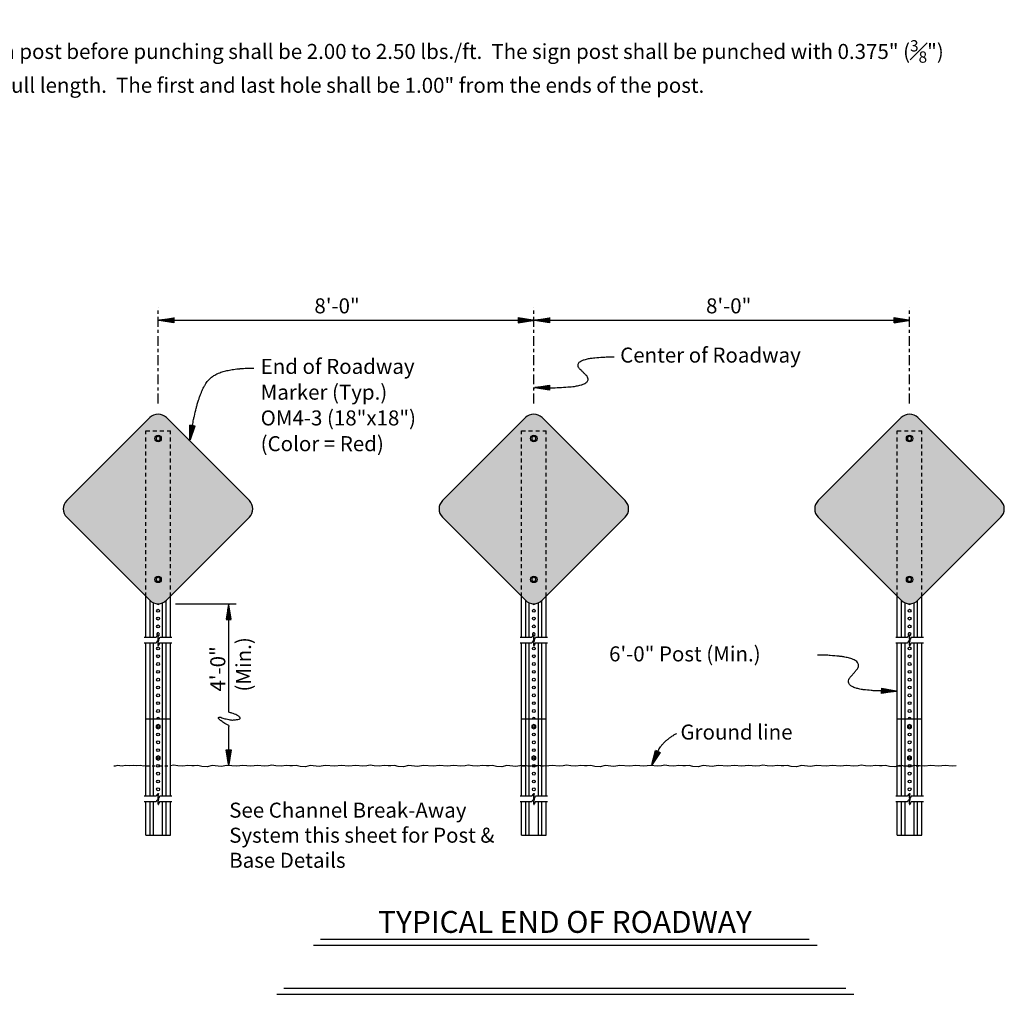
# Model space of a CAD drawing. Units: inches. Extents: x 1 to 133, y 0 to 83.
# Drawn here: x 102 to 133, y 18 to 49 of the extents above; entities that cross this region are included whole.
import ezdxf
from ezdxf.enums import TextEntityAlignment as Align

# ---------------------------------------------------------------- set-up
doc = ezdxf.new("R2010")
doc.units = ezdxf.units.IN
doc.header["$LTSCALE"] = 0.5
doc.header["$MEASUREMENT"] = 0
for name, pattern in [('CENTER', [2, 1.25, -0.25, 0.25, -0.25]), ('HIDDEN', [0.375, 0.25, -0.125]), ('HIDDEN2', [0.1875, 0.125, -0.0625])]:
    doc.linetypes.add(name, pattern=pattern)
for name, color, linetype in [('Center', 4, 'CENTER'), ('D4', 4, 'Continuous'), ('Hidden', 4, 'HIDDEN'), ('Notes', 3, 'Continuous'), ('Shade', 115, 'Continuous'), ('Steel', 3, 'Continuous'), ('Tab-notes', 3, 'Continuous'), ('Title', 2, 'Continuous')]:
    doc.layers.add(name, color=color, linetype=linetype)
doc.styles.add('L120', font='simplex', dxfattribs={"height": 0.48})
doc.styles.add('L175', font='simplex', dxfattribs={"height": 0.7})

# ---------------------------------------------------------------- blocks, each defined once
blk = doc.blocks.new('BREAK')
blk.add_lwpolyline([(0.008, -0.0001, -0.018187), (0.0167, 0.019, -0.02873), (0.0233, 0.0305, -0.008342), (0.034, 0.0463, -0.009673), (0.0437, 0.0595, -0.061442), (0.0641, 0.0804, -0.304848), (0.0704, 0.0809, -0.168352), (0.0735, 0.0775, -0.134972), (0.0743, 0.0718, -0.082962), (0.0692, 0.0557, 0.026339), (0.0641, 0.0397, 0.009713), (0.0544, -0.0006, 0.022202), (0.0513, -0.0184, 0.046156), (0.0509, -0.0316, 0.019309), (0.0539, -0.0628, 0.04472), (0.0588, -0.0846, 0.14587), (0.0628, -0.0903, 0.334909), (0.0702, -0.0905, 0.106973), (0.0844, -0.075, 0.02009), (0.0893, -0.0659, 0.009395), (0.0985, -0.046, 0.028856), (0.1058, -0.026, 0.022876), (0.1125, -0.0001)], format="xyb")
for points in [[(0.008, -0.0001), (0, 0)], [(0.1125, -0.0001), (0.125, 0)]]:
    blk.add_lwpolyline(points)
blk = doc.blocks.new('Scpwarw')
for p, q in [((-0.99, 0.124), (-0.247, 0.031)), ((-0.99, 0.075), (-0.111, 0.008)), ((-0.99, 0.026), (-0.064, 0.002)), ((0, 0), (-0.064, 0)), ((-0.99, -0.023), (-0.064, -0.002)), ((-0.99, -0.072), (-0.111, -0.008)), ((-0.99, -0.122), (-0.247, -0.03))]:
    blk.add_line(p, q)
for points in [[(-1, -0.167), (-1, 0.167)], [(-0.99, 0.165), (-0.073, 0.012)], [(-0.073, -0.012), (-0.99, -0.165)]]:
    blk.add_lwpolyline(points)
blk = doc.blocks.new('BOPSARW')
for p, q in [((-0.99, 0.124), (-0.247, 0.031)), ((-0.99, 0.075), (-0.111, 0.008)), ((-0.99, 0.026), (-0.064, 0.002)), ((0, 0), (-0.064, 0)), ((-0.99, -0.023), (-0.064, -0.002)), ((-0.99, -0.072), (-0.111, -0.008)), ((-0.99, -0.122), (-0.247, -0.03))]:
    blk.add_line(p, q)
for points in [[(-1, -0.167), (-1, 0.167)], [(-0.99, 0.165), (-0.073, 0.012)], [(-0.073, -0.012), (-0.99, -0.165)]]:
    blk.add_lwpolyline(points)

msp = doc.modelspace()

# ---------------------------------------------------------------- hatches: boundary and pattern name
at = {"layer": 'Shade'}
for points in [[(106.389, 36.262, 0.414214), (105.859, 36.262), (103.207, 33.611, 0.414214), (103.207, 33.08), (105.859, 30.429, 0.414214), (106.389, 30.429), (109.041, 33.08, 0.414214), (109.041, 33.611)], [(118.389, 36.262, 0.414214), (117.859, 36.262), (115.207, 33.611, 0.414214), (115.207, 33.08), (117.859, 30.429, 0.414214), (118.389, 30.429), (121.041, 33.08, 0.414214), (121.041, 33.611)], [(130.389, 36.262, 0.414214), (129.859, 36.262), (127.207, 33.611, 0.414214), (127.207, 33.08), (129.859, 30.429, 0.414214), (130.389, 30.429), (133.041, 33.08, 0.414214), (133.041, 33.611)]]:
    msp.add_hatch(color=256, dxfattribs=at).paths.add_polyline_path(points)

# ---------------------------------------------------------------- linework, layer by layer
at = {"layer": 'Center', "ltscale": 0.5}
for p, q in [((106.124, 36.716), (106.124, 39.783)), ((118.124, 36.716), (118.124, 39.783)), ((130.124, 36.716), (130.124, 39.783))]:
    msp.add_line(p, q, dxfattribs=at)
at = {"layer": 'D4'}
for p, q in [((105.734, 29.249), (105.734, 30.554)), ((106.515, 29.249), (106.515, 30.554)), ((117.734, 29.249), (117.734, 30.554)), ((118.515, 29.249), (118.515, 30.554)), ((129.734, 29.249), (129.734, 30.554)), ((130.515, 29.249), (130.515, 30.554)), ((105.869, 29.249), (105.869, 30.419)), ((105.98, 29.249), (105.98, 30.345)), ((106.269, 29.249), (106.269, 30.348)), ((106.38, 29.249), (106.38, 30.419)), ((117.869, 29.249), (117.869, 30.419)), ((117.98, 29.249), (117.98, 30.345)), ((118.269, 29.249), (118.269, 30.348)), ((118.38, 29.249), (118.38, 30.419)), ((129.869, 29.249), (129.869, 30.419)), ((129.98, 29.249), (129.98, 30.345)), ((130.269, 29.249), (130.269, 30.348)), ((130.38, 29.249), (130.38, 30.419)), ((105.683, 29.249), (106.062, 29.249)), ((106.187, 29.249), (106.566, 29.249)), ((117.683, 29.249), (118.062, 29.249)), ((118.187, 29.249), (118.566, 29.249)), ((129.683, 29.249), (130.062, 29.249)), ((130.187, 29.249), (130.566, 29.249)), ((105.683, 29.071), (106.062, 29.071)), ((105.734, 26.644), (105.734, 29.071)), ((105.869, 26.644), (105.869, 29.071)), ((105.98, 26.644), (105.98, 29.071)), ((106.187, 29.071), (106.566, 29.071)), ((106.269, 26.644), (106.269, 29.071)), ((106.38, 26.644), (106.38, 29.071)), ((106.515, 26.644), (106.515, 29.071)), ((117.683, 29.071), (118.062, 29.071)), ((117.734, 26.644), (117.734, 29.071)), ((117.869, 26.644), (117.869, 29.071)), ((117.98, 26.644), (117.98, 29.071)), ((118.187, 29.071), (118.566, 29.071)), ((118.269, 26.644), (118.269, 29.071)), ((118.38, 26.644), (118.38, 29.071)), ((118.515, 26.644), (118.515, 29.071)), ((129.683, 29.071), (130.062, 29.071)), ((129.734, 26.644), (129.734, 29.071)), ((129.869, 26.644), (129.869, 29.071)), ((129.98, 26.644), (129.98, 29.071)), ((130.187, 29.071), (130.566, 29.071)), ((130.269, 26.644), (130.269, 29.071)), ((130.38, 26.644), (130.38, 29.071)), ((130.515, 26.644), (130.515, 29.071)), ((105.734, 26.644), (106.515, 26.644)), ((105.734, 24.181), (105.734, 26.644)), ((105.869, 24.181), (105.869, 26.644)), ((105.98, 24.181), (105.98, 26.644)), ((106.269, 24.181), (106.269, 26.644)), ((106.38, 24.181), (106.38, 26.644)), ((106.515, 24.181), (106.515, 26.644)), ((117.734, 26.644), (118.515, 26.644)), ((117.734, 24.181), (117.734, 26.644)), ((117.869, 24.181), (117.869, 26.644)), ((117.98, 24.181), (117.98, 26.644)), ((118.269, 24.181), (118.269, 26.644)), ((118.38, 24.181), (118.38, 26.644)), ((118.515, 24.181), (118.515, 26.644)), ((129.734, 26.644), (130.515, 26.644)), ((129.734, 24.181), (129.734, 26.644)), ((129.869, 24.181), (129.869, 26.644)), ((129.98, 24.181), (129.98, 26.644)), ((130.269, 24.181), (130.269, 26.644)), ((130.38, 24.181), (130.38, 26.644)), ((130.515, 24.181), (130.515, 26.644)), ((105.683, 24.181), (106.062, 24.181)), ((105.683, 24.003), (106.062, 24.003)), ((105.734, 22.932), (105.734, 24.003)), ((105.869, 22.932), (105.869, 24.003)), ((105.98, 22.932), (105.98, 24.003)), ((106.187, 24.181), (106.566, 24.181)), ((106.187, 24.003), (106.566, 24.003)), ((106.269, 22.932), (106.269, 24.003)), ((106.38, 22.932), (106.38, 24.003)), ((106.515, 22.932), (106.515, 24.003)), ((117.683, 24.181), (118.062, 24.181)), ((117.683, 24.003), (118.062, 24.003)), ((117.734, 22.932), (117.734, 24.003)), ((117.869, 22.932), (117.869, 24.003)), ((117.98, 22.932), (117.98, 24.003)), ((118.187, 24.181), (118.566, 24.181)), ((118.187, 24.003), (118.566, 24.003)), ((118.269, 22.932), (118.269, 24.003)), ((118.38, 22.932), (118.38, 24.003)), ((118.515, 22.932), (118.515, 24.003)), ((129.683, 24.181), (130.062, 24.181)), ((129.683, 24.003), (130.062, 24.003)), ((129.734, 22.932), (129.734, 24.003)), ((129.869, 22.932), (129.869, 24.003)), ((129.98, 22.932), (129.98, 24.003)), ((130.187, 24.181), (130.566, 24.181)), ((130.187, 24.003), (130.566, 24.003)), ((130.269, 22.932), (130.269, 24.003)), ((130.38, 22.932), (130.38, 24.003)), ((130.515, 22.932), (130.515, 24.003)), ((105.734, 22.932), (106.515, 22.932)), ((117.734, 22.932), (118.515, 22.932)), ((129.734, 22.932), (130.515, 22.932))]:
    msp.add_line(p, q, dxfattribs=at)
at = {"layer": 'D4', "linetype": 'HIDDEN2'}
for p, q in [((105.734, 25.144), (106.515, 25.144)), ((117.734, 25.144), (118.515, 25.144)), ((129.734, 25.144), (130.515, 25.144))]:
    msp.add_line(p, q, dxfattribs=at)
at = {"layer": 'D4'}
for points in [[(106.064, 26.429), (106.064, 26.36), (106.124, 26.325), (106.185, 26.36), (106.185, 26.429), (106.124, 26.464)], [(118.064, 26.429), (118.064, 26.36), (118.124, 26.325), (118.185, 26.36), (118.185, 26.429), (118.124, 26.464)], [(130.064, 26.429), (130.064, 26.36), (130.124, 26.325), (130.185, 26.36), (130.185, 26.429), (130.124, 26.464)], [(106.064, 25.429), (106.064, 25.36), (106.124, 25.325), (106.185, 25.36), (106.185, 25.429), (106.124, 25.464)], [(118.064, 25.429), (118.064, 25.36), (118.124, 25.325), (118.185, 25.36), (118.185, 25.429), (118.124, 25.464)], [(130.064, 25.429), (130.064, 25.36), (130.124, 25.325), (130.185, 25.36), (130.185, 25.429), (130.124, 25.464)]]:
    msp.add_lwpolyline(points, close=True, dxfattribs=at)
for points in [[(109.653, 25.144), (109.522, 25.129), (109.298, 25.153), (109.083, 25.134), (108.835, 25.158), (108.634, 25.134), (108.324, 25.158), (108.133, 25.125), (107.847, 25.158), (107.689, 25.115), (107.519, 25.123), (107.396, 25.152), (107.281, 25.141), (107.198, 25.144), (107.071, 25.152), (106.912, 25.13), (106.75, 25.144), (106.616, 25.162), (106.515, 25.144)], [(112.79, 25.145), (112.66, 25.129), (112.436, 25.153), (112.221, 25.134), (111.973, 25.158), (111.772, 25.134), (111.462, 25.158), (111.271, 25.125), (110.985, 25.158), (110.827, 25.115), (110.657, 25.123), (110.534, 25.152), (110.418, 25.141), (110.335, 25.144), (110.209, 25.152), (110.05, 25.13), (109.887, 25.144), (109.754, 25.163), (109.653, 25.144)], [(115.928, 25.145), (115.798, 25.129), (115.573, 25.153), (115.358, 25.134), (115.11, 25.158), (114.91, 25.134), (114.6, 25.158), (114.409, 25.125), (114.122, 25.158), (113.965, 25.115), (113.794, 25.123), (113.672, 25.152), (113.556, 25.141), (113.473, 25.145), (113.347, 25.152), (113.188, 25.13), (113.025, 25.145), (112.892, 25.163), (112.79, 25.145)], [(119.066, 25.145), (118.935, 25.13), (118.711, 25.153), (118.496, 25.134), (118.248, 25.158), (118.048, 25.134), (117.737, 25.158), (117.546, 25.125), (117.26, 25.158), (117.102, 25.115), (116.932, 25.123), (116.809, 25.152), (116.694, 25.141), (116.611, 25.145), (116.484, 25.152), (116.325, 25.13), (116.163, 25.145), (116.029, 25.163), (115.928, 25.145)], [(122.204, 25.145), (122.073, 25.13), (121.849, 25.153), (121.634, 25.134), (121.386, 25.158), (121.185, 25.134), (120.875, 25.158), (120.684, 25.125), (120.398, 25.158), (120.24, 25.115), (120.07, 25.123), (119.947, 25.152), (119.832, 25.141), (119.748, 25.145), (119.622, 25.152), (119.463, 25.13), (119.301, 25.145), (119.167, 25.163), (119.066, 25.145)], [(125.341, 25.145), (125.211, 25.13), (124.986, 25.153), (124.772, 25.134), (124.524, 25.158), (124.323, 25.134), (124.013, 25.158), (123.822, 25.125), (123.535, 25.158), (123.378, 25.115), (123.208, 25.123), (123.085, 25.152), (122.969, 25.141), (122.886, 25.145), (122.76, 25.152), (122.601, 25.13), (122.438, 25.145), (122.305, 25.163), (122.204, 25.145)], [(128.479, 25.145), (128.349, 25.13), (128.124, 25.154), (127.909, 25.134), (127.661, 25.158), (127.461, 25.134), (127.151, 25.158), (126.96, 25.125), (126.673, 25.158), (126.516, 25.115), (126.345, 25.123), (126.223, 25.152), (126.107, 25.141), (126.024, 25.145), (125.898, 25.152), (125.739, 25.13), (125.576, 25.145), (125.443, 25.163), (125.341, 25.145)], [(131.617, 25.145), (131.486, 25.13), (131.262, 25.154), (131.047, 25.135), (130.799, 25.158), (130.599, 25.135), (130.288, 25.158), (130.097, 25.125), (129.811, 25.158), (129.653, 25.115), (129.483, 25.123), (129.36, 25.152), (129.245, 25.141), (129.162, 25.145), (129.035, 25.152), (128.876, 25.13), (128.714, 25.145), (128.58, 25.163), (128.479, 25.145)], [(105.734, 25.144), (105.668, 25.137), (105.556, 25.149), (105.449, 25.139), (105.325, 25.151), (105.225, 25.139), (105.069, 25.151), (104.974, 25.134), (104.831, 25.151), (104.752, 25.13), (104.708, 25.132)]]:
    msp.add_lwpolyline(points, dxfattribs=at)
for centre, radius in [((106.124, 30.095), 0.0469), ((106.124, 29.845), 0.0469), ((118.124, 30.095), 0.0469), ((118.124, 29.845), 0.0469), ((130.124, 30.095), 0.0469), ((130.124, 29.845), 0.0469), ((106.124, 29.595), 0.0469), ((118.124, 29.595), 0.0469), ((130.124, 29.595), 0.0469), ((106.124, 28.894), 0.0469), ((118.124, 28.894), 0.0469), ((130.124, 28.894), 0.0469), ((106.124, 28.644), 0.0469), ((118.124, 28.644), 0.0469), ((130.124, 28.644), 0.0469), ((106.124, 28.394), 0.0469), ((118.124, 28.394), 0.0469), ((130.124, 28.394), 0.0469), ((106.124, 28.144), 0.0469), ((118.124, 28.144), 0.0469), ((130.124, 28.144), 0.0469), ((106.124, 27.894), 0.0469), ((106.124, 27.644), 0.0469), ((118.124, 27.894), 0.0469), ((118.124, 27.644), 0.0469), ((130.124, 27.894), 0.0469), ((130.124, 27.644), 0.0469), ((106.124, 27.394), 0.0469), ((118.124, 27.394), 0.0469), ((130.124, 27.394), 0.0469), ((106.124, 27.144), 0.0469), ((118.124, 27.144), 0.0469), ((130.124, 27.144), 0.0469), ((106.124, 26.894), 0.0469), ((118.124, 26.894), 0.0469), ((130.124, 26.894), 0.0469), ((106.124, 26.394), 0.0327), ((118.124, 26.394), 0.0327), ((130.124, 26.394), 0.0327), ((106.124, 26.144), 0.0469), ((118.124, 26.144), 0.0469), ((130.124, 26.144), 0.0469), ((106.124, 25.894), 0.0469), ((118.124, 25.894), 0.0469), ((130.124, 25.894), 0.0469), ((106.124, 25.644), 0.0469), ((118.124, 25.644), 0.0469), ((130.124, 25.644), 0.0469), ((106.124, 25.144), 0.0469), ((106.124, 25.394), 0.0327), ((118.124, 25.144), 0.0469), ((118.124, 25.394), 0.0327), ((130.124, 25.144), 0.0469), ((130.124, 25.394), 0.0327), ((106.124, 24.894), 0.0469), ((118.124, 24.894), 0.0469), ((130.124, 24.894), 0.0469), ((106.124, 24.644), 0.0469), ((118.124, 24.644), 0.0469), ((130.124, 24.644), 0.0469), ((106.124, 24.394), 0.0469), ((118.124, 24.394), 0.0469), ((130.124, 24.394), 0.0469)]:
    msp.add_circle(centre, radius, dxfattribs=at)
for centre, start, end in [((106.124, 30.345), 211.5343, 328.4657), ((118.124, 30.345), 211.5343, 328.4657), ((130.124, 30.345), 211.5343, 328.4657), ((106.124, 29.345), 276.0122, 242.02), ((118.124, 29.345), 276.0122, 242.02), ((130.124, 29.345), 276.0122, 242.02), ((106.124, 26.644), 0, 180), ((118.124, 26.644), 0, 180), ((130.124, 26.644), 0, 180)]:
    msp.add_arc(centre, 0.0469, start, end, dxfattribs=at)
at = {"layer": 'Hidden', "color": 14}
for p, q in [((105.734, 35.845), (106.515, 35.845)), ((105.734, 30.554), (105.734, 35.845)), ((106.515, 30.554), (106.515, 35.845)), ((117.734, 35.845), (118.515, 35.845)), ((117.734, 30.554), (117.734, 35.845)), ((118.515, 30.554), (118.515, 35.845)), ((129.734, 35.845), (130.515, 35.845)), ((129.734, 30.554), (129.734, 35.845)), ((130.515, 30.554), (130.515, 35.845))]:
    msp.add_line(p, q, dxfattribs=at)
at = {"layer": 'Notes'}
for p, q in [((106.124, 39.371), (130.124, 39.371)), ((106.676, 30.319), (108.615, 30.319)), ((108.379, 26.903), (108.379, 30.319)), ((108.379, 25.154), (108.379, 26.403))]:
    msp.add_line(p, q, dxfattribs=at)
for points in [[(118.624, 37.218, 0.007403), (118.865, 37.219, 0.012582), (119.007, 37.225, 0.000867), (119.282, 37.245, 0.006709), (119.318, 37.248, 0.014412), (119.419, 37.261, 0.010338), (119.558, 37.287, 0.026801), (119.633, 37.306, 0.020201), (119.728, 37.34, 0.055707), (119.784, 37.371, 0.06008), (119.827, 37.41, 0.100356), (119.85, 37.45, 0.104832), (119.855, 37.494, 0.076981), (119.84, 37.552, 0.092531), (119.812, 37.594, 0.001118), (119.768, 37.639, 0.000712), (119.699, 37.709, 0.001518), (119.634, 37.774, -0.00193), (119.584, 37.825, -0.086003), (119.555, 37.866, -0.07019), (119.537, 37.924, -0.102285), (119.539, 37.969, -0.101057), (119.559, 38.009, -0.065425), (119.598, 38.048, -0.059546), (119.649, 38.078, -0.022398), (119.737, 38.112, -0.028845), (119.807, 38.132, -0.011045), (119.939, 38.157, -0.015396), (120.034, 38.17, -0.007082), (120.069, 38.174, -0.000968), (120.329, 38.193, -0.013243), (120.464, 38.2, -0.007833), (120.692, 38.201)], [(107.222, 36.012, -0.005001), (107.258, 36.205, -0.009146), (107.282, 36.31, -0.000388), (107.341, 36.559, -0.004919), (107.346, 36.579, -0.006788), (107.377, 36.691, -0.00605), (107.415, 36.817, -0.008593), (107.448, 36.915, -0.007586), (107.489, 37.025, -0.011107), (107.524, 37.109, -0.009726), (107.568, 37.203, -0.014642), (107.604, 37.273, -0.012784), (107.651, 37.35, -0.019549), (107.692, 37.411, -0.019588), (107.739, 37.468, -0.023584), (107.785, 37.516, -0.025907), (107.831, 37.555, -0.019081), (107.883, 37.591, -0.019614), (107.935, 37.623, -0.012908), (108.001, 37.656, -0.015378), (108.058, 37.681, -0.011586), (108.131, 37.709, -0.012697), (108.199, 37.731, -0.009536), (108.283, 37.754, -0.010466), (108.359, 37.771, -0.007908), (108.452, 37.789, -0.008666), (108.537, 37.803, -0.00662), (108.64, 37.816, -0.00723), (108.734, 37.825, -0.005596), (108.751, 37.827, -0.00049), (108.949, 37.839, -0.010372), (109.032, 37.842, -0.00565), (109.183, 37.843)], [(129.234, 27.537, -0.009669), (129.023, 27.54, -0.016074), (128.896, 27.549, -0.001448), (128.662, 27.573, -0.0088), (128.623, 27.577, -0.019014), (128.534, 27.594, -0.014164), (128.415, 27.623, -0.034827), (128.347, 27.647, -0.02964), (128.272, 27.686, -0.065368), (128.226, 27.722, -0.070249), (128.193, 27.765, -0.08914), (128.178, 27.812, -0.086454), (128.179, 27.862, -0.05476), (128.201, 27.93, -0.072592), (128.23, 27.976, -0.006184), (128.281, 28.033, 0.004787), (128.346, 28.106, 0.002562), (128.413, 28.184, 0.00384), (128.457, 28.237, 0.091904), (128.483, 28.284, 0.073315), (128.495, 28.35, 0.094546), (128.487, 28.401, 0.091025), (128.46, 28.447, 0.056052), (128.412, 28.493, 0.054131), (128.352, 28.527, 0.021415), (128.252, 28.567, 0.027583), (128.171, 28.591, 0.011263), (128.025, 28.621, 0.015293), (127.917, 28.637, 0.007319), (127.877, 28.641, 0.001005), (127.59, 28.667, 0.013569), (127.441, 28.676, 0.008006), (127.189, 28.68)], [(122.087, 25.606, -0.012988), (122.112, 25.659, -0.023977), (122.128, 25.686, -0.002422), (122.171, 25.752, -0.013009), (122.179, 25.764, -0.011536), (122.209, 25.803, -0.012021), (122.24, 25.839, -0.010441), (122.275, 25.877, -0.010948), (122.311, 25.912, -0.00937), (122.351, 25.949, -0.009868), (122.391, 25.982, -0.008367), (122.437, 26.018, -0.008837), (122.481, 26.051, -0.007454), (122.491, 26.057, -0.000841), (122.581, 26.116, -0.013685), (122.619, 26.14, -0.007472), (122.691, 26.18)]]:
    msp.add_lwpolyline(points, format="xyb", dxfattribs=at)
for points in [[(106.064, 35.63), (106.064, 35.561), (106.124, 35.526), (106.185, 35.561), (106.185, 35.63), (106.124, 35.665)], [(118.064, 35.63), (118.064, 35.561), (118.124, 35.526), (118.185, 35.561), (118.185, 35.63), (118.124, 35.665)], [(130.064, 35.63), (130.064, 35.561), (130.124, 35.526), (130.185, 35.561), (130.185, 35.63), (130.124, 35.665)], [(106.064, 31.13), (106.064, 31.061), (106.124, 31.026), (106.185, 31.061), (106.185, 31.13), (106.124, 31.165)], [(118.064, 31.13), (118.064, 31.061), (118.124, 31.026), (118.185, 31.061), (118.185, 31.13), (118.124, 31.165)], [(130.064, 31.13), (130.064, 31.061), (130.124, 31.026), (130.185, 31.061), (130.185, 31.13), (130.124, 31.165)]]:
    msp.add_lwpolyline(points, close=True, dxfattribs=at)
at = {"layer": 'Shade'}
for points in [[(103.207, 33.08), (105.859, 30.429, 0.414214), (106.389, 30.429), (109.041, 33.08, 0.414214), (109.041, 33.611), (106.389, 36.262, 0.414214), (105.859, 36.262), (103.207, 33.611, 0.414214)], [(115.207, 33.08), (117.859, 30.429, 0.414214), (118.389, 30.429), (121.041, 33.08, 0.414214), (121.041, 33.611), (118.389, 36.262, 0.414214), (117.859, 36.262), (115.207, 33.611, 0.414214)], [(127.207, 33.08), (129.859, 30.429, 0.414214), (130.389, 30.429), (133.041, 33.08, 0.414214), (133.041, 33.611), (130.389, 36.262, 0.414214), (129.859, 36.262), (127.207, 33.611, 0.414214)]]:
    msp.add_lwpolyline(points, format="xyb", close=True, dxfattribs=at)
at = {"layer": 'Steel'}
for centre in [(106.124, 35.595), (118.124, 35.595), (130.124, 35.595), (106.124, 31.095), (118.124, 31.095), (130.124, 31.095)]:
    msp.add_circle(centre, 0.102, dxfattribs=at)
at = {"layer": 'Title'}
for p, q in [((111.315, 19.614), (126.923, 19.614)), ((111.091, 19.421), (127.176, 19.421)), ((110.145, 18.042), (128.093, 18.042)), ((109.921, 17.848), (128.347, 17.848))]:
    msp.add_line(p, q, dxfattribs=at)

# ---------------------------------------------------------------- block references
at = {"layer": 'D4'}
for p in [(106.062, 29.249), (118.062, 29.249), (130.062, 29.249), (106.062, 29.071), (118.062, 29.071), (130.062, 29.071), (106.062, 24.181), (118.062, 24.181), (130.062, 24.181), (106.062, 24.003), (118.062, 24.003), (130.062, 24.003)]:
    msp.add_blockref('BREAK', p, dxfattribs=at)
at = {"layer": 'Notes'}
for name, p, xscale, yscale, zscale, rotation in [('Scpwarw', (106.124, 39.371), 0.5, 0.5, 0.5, 180), ('Scpwarw', (118.124, 39.371), -0.5, 0.5, 0.5, 180), ('Scpwarw', (118.124, 39.371), 0.5, 0.5, 0.5, 180), ('Scpwarw', (130.124, 39.371), -0.5, 0.5, 0.5, 180), ('BOPSARW', (118.124, 37.218), 0.5, 0.5, 0.5, 180), ('BOPSARW', (107.132, 35.52), 0.5, 0.5, 0.5, 259.6232362811883), ('Scpwarw', (108.379, 30.319), -0.5, 0.5, 0.5, 270), ('BOPSARW', (129.734, 27.532), 0.5, 0.5, 0.5, 359.4891518603134), ('BREAK', (108.379, 26.403), 4, 4, 4, 90), ('Scpwarw', (108.379, 25.154), 0.5, 0.5, 0.5, 270), ('BOPSARW', (121.883, 25.15), 0.5, 0.5, 0.5, 245.8799489630775)]:
    msp.add_blockref(name, p, dxfattribs=dict(at, xscale=xscale, yscale=yscale, zscale=zscale, rotation=rotation))

# ---------------------------------------------------------------- texts
at = {"layer": 'Notes', "style": 'L120'}
for s, p in [('8\'-0"', (111.116, 39.591)), ('8\'-0"', (123.625, 39.591)), ('Center of Roadway', (120.882, 38.019)), ('End of Roadway', (109.399, 37.658)), ('Marker (Typ.)', (109.399, 36.835)), ('OM4-3 (18"x18")', (109.399, 36.012)), ('(Color = Red)', (109.399, 35.19)), ('6\'-0" Post (Min.)', (120.528, 28.478)), ('Ground line', (122.807, 25.982))]:
    msp.add_text(s, height=0.48, dxfattribs=at).set_placement(p)
for s, p in [('(Min.)', (109.093, 27.515)), ('4\'-0"', (108.27, 27.515))]:
    msp.add_text(s, height=0.48, rotation=90, dxfattribs=at).set_placement(p)
at = {"layer": 'Notes', "insert": (108.395, 23.968), "char_height": 0.48, "width": 8.49, "attachment_point": 1, "style": 'L120'}
msp.add_mtext('See Channel Break-Away System this sheet for Post & Base Details', dxfattribs=at)
at = {"layer": 'Tab-notes', "insert": (91.217, 81.521), "char_height": 0.48, "width": 42.08, "attachment_point": 1, "style": 'L120'}
msp.add_mtext('\\A1;{\\LGENERAL NOTES\\P\\PGeneral\\P}All break away sign post systems supplied shall be NCHRP-350 compliant.\\P\\PSign posts shall be installed plumb to the ground.  Leaning posts will not be accepted.  The completed sign/post systems shall meet the requirements as detailed on this sheet and as required by the manufacturer of the system.\\P\\PMaterials not meeting the requirements herein shall be rejected.\\P\\P{\\LSheeting\\P}Retroreflective sign sheeting shall conform to the requirements for ASTM Type III - Prismatic sheeting as defined in ASTM D-4956-01 and the Sedgwick County specification "Microprismatic Lens Retroreflective Sign Sheeting (ASTM Type III - Prismatic)."\\P\\P{\\LBlanks\\P}The aluminum sign blanks shall conform to ASTM B-209, alloy 6061-T6 or 5052-H38.  Blanks shall have a thickness of 0.080".  All dimensions shall be as shown in these details.\\P\\P{\\LHardware\\P}Bolts, nuts, spacers and rivets shall meet post manufacturer\'s requirements for proper operation of the break away systems supplied.  All hardware shall have a corrosion resistant finish per post manufacture\'s requirements.\\P\\P{\\LPosts-Telescoping} (County)\\PThe steel posts, bases and sleeves shall conform to the standard specifications for cold rolled carbon sheet steel, commercial quality, ASTM A-446, Grade A.  Dimensions of the components shall be as detailed on this sheet.  All posts shall be galvanized.\\P\\PThe yield strength of the post, sleeve and anchor shall be 52,000 psi.  The posts, sleeve and anchor shall be manufactured from hot dipped galvanized steel with 1.25 ounce coating conforming to ASTM A-525, also referred to as G-90.  Both interior and exterior faces of the components shall be galvanized.\\P\\PThe post shall be flush or recessed down below the top of the sign.\\P\\P{\\LPosts-Channel} (Township)\\P{\\L\\P}Material: Posts shall be produced from steel according to ASTM A-499.\\P\\PFinish: Base posts and sign posts shall be finished with either a baked enamel paint (green) or galvanized per ASTM A-123.\\P\\PBase Post: The weight of each base post before punching shall be 2.00 to 2.50 lbs./ft.  The base post shall be punched with 18 - 0.375" ({\\H0.75x;\\S3#8;}") diameter holes on 1.00" centers with the first hole 1.00" from the top.\\P\\PSign Post: The weight of each sign post before punching shall be 2.00 to 2.50 lbs./ft.  The sign post shall be punched with 0.375" ({\\H0.75x;\\S3#8;}") diameter holes on 1.00" centers, full length.  The first and last hole shall be 1.00" from the ends of the post.', dxfattribs=at)
at = {"layer": 'Title', "style": 'L175'}
msp.add_text('TYPICAL END OF ROADWAY', height=0.7, dxfattribs=at).set_placement((119.12, 19.81), align=Align.CENTER)

doc.saveas('drawing.dxf')
